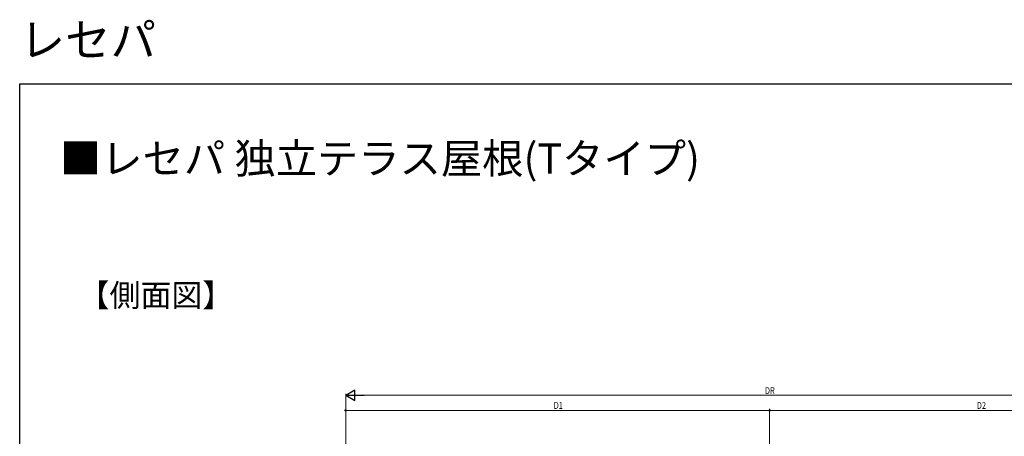
# Model space of a CAD drawing. Extents: x 0 to 990, y 0 to 1602.
# Drawn here: x 0 to 651, y 1327 to 1602 of the extents above; entities that cross this region are included whole.
import ezdxf

# ---------------------------------------------------------------- set-up
doc = ezdxf.new("R2010")
doc.units = 0
doc.layers.add('USER1', color=3, linetype='CONTINUOUS')
doc.layers.add('YKK_ZWAK', color=7, linetype='CONTINUOUS')
doc.layers.add('YKK_D', color=6, linetype='CONTINUOUS', lineweight=13)
doc.styles.get("Standard").update_dxf_attribs({"font": 'txt', "bigfont": 'BIGFONT'})
doc.styles.add('text-b', font='extslim2.shx', dxfattribs={"width": 0.8, "bigfont": 'extfont2.shx'})

msp = doc.modelspace()

# ---------------------------------------------------------------- linework, layer by layer
at = {"layer": 'YKK_D', "lineweight": -2}
for p, q in [((215.46, 1354.14), (221.53, 1357.64)), ((215.46, 1354.14), (221.53, 1350.64)), ((215.46, 1354.14), (227.59, 1354.14)), ((221.53, 1350.64), (221.53, 1357.64))]:
    msp.add_line(p, q, dxfattribs=at)
at = {"layer": 'YKK_D'}
for p, q in [((215.46, 1244.99), (215.46, 1355.14)), ((222.46, 1354.14), (767.54, 1354.14)), ((215.44, 1312.73), (215.44, 1345.14)), ((215.44, 1344.14), (495.44, 1344.14)), ((495.44, 1281.1), (495.44, 1345.14)), ((495.44, 1281.1), (495.44, 1345.14)), ((495.44, 1344.14), (774.54, 1344.14))]:
    msp.add_line(p, q, dxfattribs=at)
at = {"layer": 'YKK_D', "linetype": 'ByBlock', "lineweight": -2}
for centre in [(215.44, 1344.14), (495.44, 1344.14), (495.44, 1344.14)]:
    msp.add_circle(centre, 0.425, dxfattribs=at)
at = {"layer": 'YKK_ZWAK'}
for p, q in [((0, 1560), (990, 1560)), ((0, 0), (0, 1560))]:
    msp.add_line(p, q, dxfattribs=at)

# ---------------------------------------------------------------- texts
at = {"layer": 'USER1'}
for s, height, p in [('レセパ', 22, (0, 1578)), ('■レセパ 独立テラス屋根(Tタイプ)', 20, (26.6, 1500.62)), ('【側面図】', 15, (38.87, 1412.72))]:
    msp.add_text(s, height=height, dxfattribs=at).set_placement(p)
at = {"layer": 'YKK_D', "style": 'text-b', "width": 0.8}
for s, p in [('DR', (492.36, 1354.94)), ('D1', (352.8, 1345.14)), ('D2', (632.35, 1345.14))]:
    msp.add_text(s, height=4.5, dxfattribs=at).set_placement(p)

doc.saveas('drawing.dxf')
